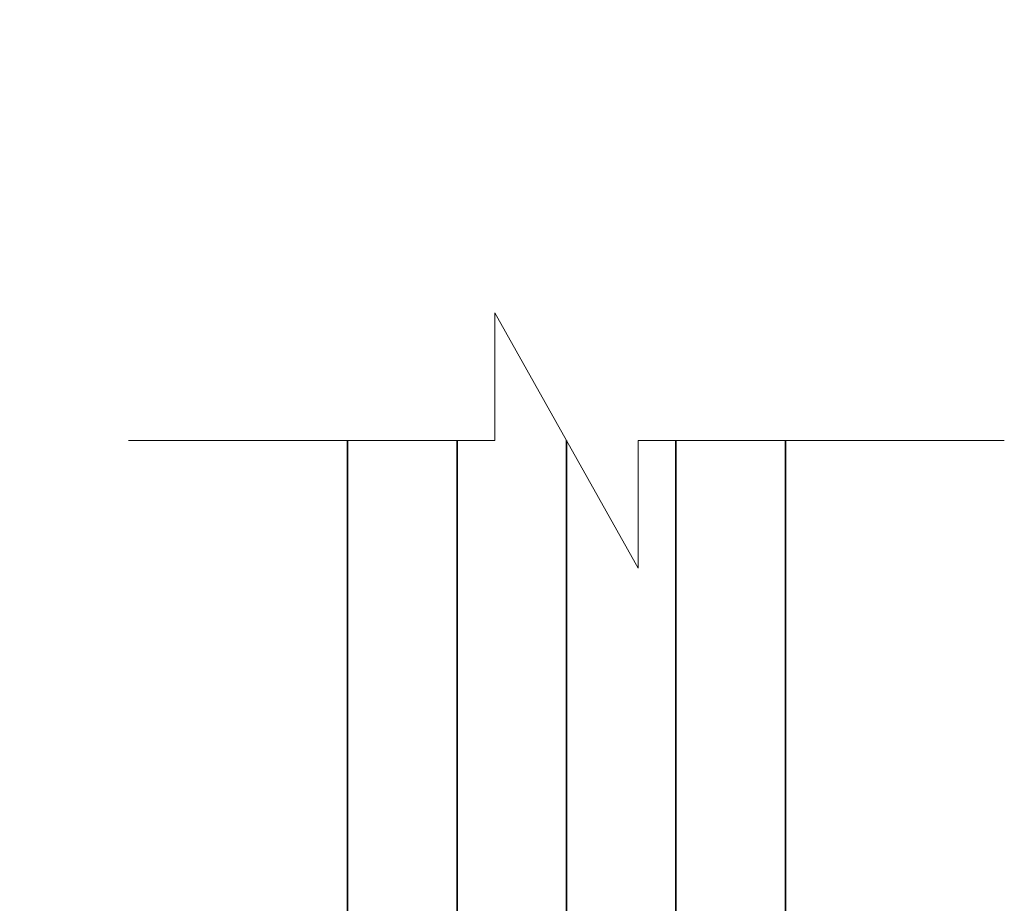
# Model space of a CAD drawing. Units: inches. Extents: x -3.2 to 17.8, y -0.2 to 15.5.
# Drawn here: x 15.8 to 16.6, y 7.1 to 7.9 of the extents above; entities that cross this region are included whole.
import ezdxf

# ---------------------------------------------------------------- set-up
doc = ezdxf.new("R2010")
doc.units = ezdxf.units.IN
doc.header["$LTSCALE"] = 0.5
doc.header["$MEASUREMENT"] = 0
doc.layers.get('Defpoints').update_dxf_attribs({"color": 251, "lineweight": 0})
doc.layers.add('Dimensions', color=74, linetype='Continuous', lineweight=13)
doc.layers.add('GLASS', color=160, linetype='Continuous', lineweight=35)
doc.styles.add('SLDTEXTSTYLE0', font='arial.ttf', dxfattribs={"width": 0.948})
doc.dimstyles.new('CRL$0', dxfattribs={"dimtxt": 0.09375, "dimasz": 0.09375, "dimexe": 0.09375, "dimexo": 0.0625, "dimgap": 0.0625, "dimtad": 1, "dimdec": 4, "dimzin": 3, "dimdsep": 46, "dimlunit": 5, "dimtxsty": 'SLDTEXTSTYLE0', "dimblk": 'ARCHTICK', "dimcen": 0, "dimclrd": 256, "dimclre": 256, "dimclrt": 256, "dimadec": 8, "dimazin": 0, "dimtfac": 1, "dimtdec": 4, "dimtofl": 0, "dimtmove": 0, "dimatfit": 3, "dimfxl": 0.125, "dimtfill": 1, "dimfrac": 2, "dimtolj": 1, "dimtzin": 0, "dimlwd": -1, "dimlwe": -1, "dimarcsym": 0})

# ---------------------------------------------------------------- blocks, each defined once
blk = doc.blocks.new('*U120')
at = {"transparency": 33554687}
for p, q in [((-0.09375, 2.20325), (-0.09375, -2.29675)), ((0, 2.20325), (0, -2.29675)), ((0.09375, 2.20325), (0.09375, -2.29675))]:
    blk.add_line(p, q, dxfattribs=at)
for points in [[(-0.1875, 2.20325), (-0.1875, -2.29675)], [(0.1875, -2.29675), (0.1875, 2.20325)]]:
    blk.add_lwpolyline(points, dxfattribs=at)
blk = doc.blocks.new('GLASS CUTOFF')
at = {"transparency": 33554687}
blk.add_lwpolyline([(0.375, 0), (0.06134, 0), (0.06134, -0.10938), (-0.06134, 0.10938), (-0.06134, 0), (-0.375, 0)], dxfattribs=at)
blk = doc.blocks.new('_ArchTick')
at = {"color": 0, "linetype": 'ByBlock', "const_width": 0.15}
blk.add_lwpolyline([(-0.5, -0.5), (0.5, 0.5)], dxfattribs=at)
blk = doc.blocks.new('*D136')
at = {"layer": 'Defpoints', "color": 0, "transparency": 16777216}
for p in [(15.8126, 7.01313), (15.0626, 6.38813), (15.6876, 6.38813)]:
    blk.add_point(p, dxfattribs=at)
at = {"layer": 'Dimensions', "transparency": 16777216}
for p, q in [((15.0626, 7.01313), (15.0626, 7.87331)), ((15.6876, 7.01313), (14.8751, 7.01313)), ((15.0626, 6.38813), (15.0626, 7.01313)), ((15.5626, 6.38813), (14.8751, 6.38813))]:
    blk.add_line(p, q, dxfattribs=at)
at = {"layer": 'Dimensions', "transparency": 16777216, "xscale": 0.1875, "yscale": 0.1875, "zscale": 0.1875}
for p, rotation in [((15.0626, 7.01313), 90), ((15.0626, 6.38813), 270)]:
    blk.add_blockref('_ArchTick', p, dxfattribs=dict(at, rotation=rotation))
at = {"layer": 'Dimensions', "transparency": 16777216, "insert": (14.84066, 7.54261), "char_height": 0.1875, "attachment_point": 5, "rotation": 90, "style": 'SLDTEXTSTYLE0', "bg_fill": 3, "box_fill_scale": 1.25, "bg_fill_color": 256, "bg_fill_true_color": 13158600, "bg_fill_transparency": 0}
blk.add_mtext('\\A1;5/8"', dxfattribs=at)

msp = doc.modelspace()

# ---------------------------------------------------------------- block references
at = {"layer": 'Dimensions', "transparency": 33554687}
msp.add_blockref('GLASS CUTOFF', (16.2501, 7.51313), dxfattribs=at)
at = {"layer": 'GLASS', "transparency": 33554687}
msp.add_blockref('*U120', (16.2501, 5.30988), dxfattribs=at)

# ---------------------------------------------------------------- dimensions: what is measured, and where the dimension line sits
at = {"layer": 'Dimensions', "transparency": 33554687}
dim = msp.add_linear_dim(base=(15.0626, 6.38813), p1=(15.8126, 7.01313), p2=(15.6876, 6.38813), angle=90, dimstyle='CRL$0', override={"dimpost": '"'}, dxfattribs=at)
dim.commit()
dim.dimension.update_dxf_attribs({"geometry": '*D136', "text_midpoint": (15.0626, 7.54261), "dimtype": 160})

doc.saveas('drawing.dxf')
